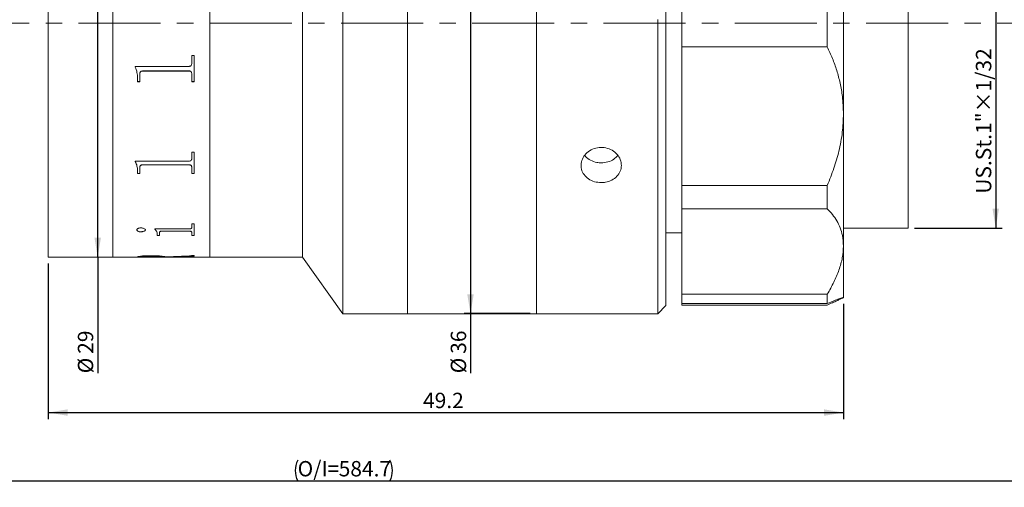
# Model space of a CAD drawing. Units: millimetres. Extents: x 0 to 443, y 0 to 297.
# Drawn here: x 191 to 343, y 130 to 202 of the extents above; entities that cross this region are included whole.
import ezdxf

# ---------------------------------------------------------------- set-up
doc = ezdxf.new("R2010")
doc.units = ezdxf.units.MM
doc.linetypes.add('CENTERX2', pattern=[20.32, 12.7, -2.54, 2.54, -2.54])
doc.layers.add('FORMAT', color=7, linetype='Continuous')
doc.styles.add('SLDTEXTSTYLE0', font='TXT', dxfattribs={"width": 0.7})
doc.dimstyles.new('SLDDIMSTYLE0', dxfattribs={"dimtxt": 2.728516, "dimasz": 3, "dimexe": 0, "dimexo": 0.0625, "dimgap": 0.682129, "dimtad": 1, "dimdec": 1, "dimlfac": 0.4, "dimrnd": 1e-09, "dimzin": 12, "dimdsep": 46, "dimtxsty": 'SLDTEXTSTYLE0', "dimsah": 1, "dimcen": 0.09, "dimadec": 0, "dimazin": 3, "dimtfac": 1, "dimtofl": 0, "dimtmove": 0, "dimatfit": 3, "dimfxl": 0, "dimfrac": 2, "dimtolj": 1, "dimtzin": 12, "dimarcsym": 0})
doc.dimstyles.new('SLDDIMSTYLE1', dxfattribs={"dimtxt": 2.728516, "dimasz": 3, "dimexe": 0, "dimexo": 0.0625, "dimgap": 0.682129, "dimtad": 1, "dimdec": 6, "dimlfac": 0.4, "dimrnd": 1e-09, "dimzin": 12, "dimdsep": 46, "dimtxsty": 'SLDTEXTSTYLE0', "dimsah": 1, "dimcen": 0.09, "dimadec": 0, "dimazin": 3, "dimtfac": 1, "dimtofl": 0, "dimtmove": 0, "dimatfit": 3, "dimfxl": 0, "dimfrac": 2, "dimtolj": 1, "dimtzin": 12, "dimarcsym": 0})

# ---------------------------------------------------------------- blocks, each defined once
blk = doc.blocks.new('_D_2')
at = {"layer": 'FORMAT'}
for p, q in [((120.29, 186.69), (120.29, 130.05)), ((362.2, 186.69), (362.2, 130.05)), ((120.29, 131.05), (362.2, 131.05))]:
    blk.add_line(p, q, dxfattribs=at)
for centre, start, end in [((237.07, 132.64), 153.4349, 206.5651), ((245.01, 132.64), 333.4349, 26.5651)]:
    blk.add_arc(centre, 3.55, start, end, dxfattribs=at)
for points in [[(120.29, 131.05), (123.29, 130.55), (123.29, 131.55)], [(362.2, 131.05), (359.2, 131.55), (359.2, 130.55)]]:
    blk.add_solid(points, dxfattribs=at)
at = {"layer": 'FORMAT', "char_height": 2.381, "attachment_point": 1, "style": 'SLDTEXTSTYLE0'}
for s, insert in [('O/I=', (233.89, 134.12)), ('584.7', (240.24, 134.12))]:
    blk.add_mtext(s, dxfattribs=dict(at, insert=insert))
blk = doc.blocks.new('_D_4')
at = {"layer": 'FORMAT'}
for p, q in [((260.65, 246.94), (260.65, 156.94)), ((269.88, 156.94), (259.65, 156.94)), ((260.65, 156.94), (260.65, 147.7))]:
    blk.add_line(p, q, dxfattribs=at)
for points in [[(260.65, 246.94), (260.15, 243.94), (261.15, 243.94)], [(260.65, 156.94), (261.15, 159.94), (260.15, 159.94)]]:
    blk.add_solid(points, dxfattribs=at)
at = {"layer": 'FORMAT', "char_height": 2.381, "attachment_point": 1, "rotation": 90, "style": 'SLDTEXTSTYLE0'}
for s, insert in [('36', (257.59, 150.72)), ('%%c', (257.59, 147.7))]:
    blk.add_mtext(s, dxfattribs=dict(at, insert=insert))
blk = doc.blocks.new('_D_5')
at = {"layer": 'FORMAT'}
for p, q in [((195.29, 164.69), (195.29, 140.62)), ((318.38, 158.44), (318.38, 140.62)), ((195.29, 141.62), (318.38, 141.62))]:
    blk.add_line(p, q, dxfattribs=at)
for points in [[(195.29, 141.62), (198.29, 141.12), (198.29, 142.12)], [(318.38, 141.62), (315.38, 142.12), (315.38, 141.12)]]:
    blk.add_solid(points, dxfattribs=at)
at = {"layer": 'FORMAT', "insert": (253.3, 144.69), "char_height": 2.381, "attachment_point": 1, "style": 'SLDTEXTSTYLE0'}
blk.add_mtext('49.2', dxfattribs=at)
blk = doc.blocks.new('_D_6')
at = {"layer": 'FORMAT'}
for p, q in [((329.38, 233.69), (342.96, 233.69)), ((341.96, 233.69), (341.96, 170.19)), ((329.38, 170.19), (342.96, 170.19))]:
    blk.add_line(p, q, dxfattribs=at)
for points in [[(341.96, 233.69), (341.46, 230.69), (342.46, 230.69)], [(341.96, 170.19), (342.46, 173.19), (341.46, 173.19)]]:
    blk.add_solid(points, dxfattribs=at)
at = {"layer": 'FORMAT', "insert": (338.89, 175.51), "char_height": 2.3813, "attachment_point": 1, "rotation": 90, "style": 'SLDTEXTSTYLE0'}
blk.add_mtext('US.St.1"×1/32', dxfattribs=at)
blk = doc.blocks.new('_D_8')
at = {"layer": 'FORMAT'}
for q in [(202.93, 238.19), (202.93, 147.7)]:
    blk.add_line((202.93, 165.69), q, dxfattribs=at)
for points in [[(202.93, 238.19), (202.43, 235.19), (203.43, 235.19)], [(202.93, 165.69), (203.43, 168.69), (202.43, 168.69)]]:
    blk.add_solid(points, dxfattribs=at)
at = {"layer": 'FORMAT', "char_height": 2.381, "attachment_point": 1, "rotation": 90, "style": 'SLDTEXTSTYLE0'}
for s, insert in [('29', (199.86, 150.72)), ('%%c', (199.86, 147.7))]:
    blk.add_mtext(s, dxfattribs=dict(at, insert=insert))

msp = doc.modelspace()

# ---------------------------------------------------------------- linework, layer by layer
at = {"color": 7, "linetype": 'Continuous', "lineweight": 15}
for p, q in [((240.8829675, 201.9356026), (240.8829675, 246.9356026)), ((250.8829675, 164.8350267), (250.8829675, 246.9356026)), ((250.8829675, 201.9356026), (250.8829675, 246.9356026)), ((270.8829675, 164.8350267), (270.8829675, 246.9356026)), ((290.8829675, 245.6856026), (290.8829675, 202.4508289)), ((293.3829675, 198.2493403), (293.3829675, 246.9298395)), ((315.8829675, 198.2493403), (315.8829675, 246.9356026)), ((318.3829675, 244.4356026), (318.3829675, 187.8710759)), ((195.2909474, 201.9356026), (195.2909474, 238.1856026)), ((205.2909474, 201.9356026), (205.2909474, 238.1856026)), ((220.2909474, 201.9356026), (220.2909474, 238.1856026)), ((234.6329675, 201.9356026), (234.6329675, 238.1856026)), ((328.3829675, 202.3095097), (328.3829675, 233.6856026)), ((195.2909474, 165.6856026), (195.2909474, 201.9356026)), ((205.2909474, 165.6856026), (205.2909474, 201.9356026)), ((220.2909474, 165.6856026), (220.2909474, 201.9356026)), ((234.6329675, 165.6856026), (234.6329675, 201.9356026)), ((240.8829675, 156.9356026), (240.8829675, 201.9356026)), ((250.8829675, 156.9356026), (250.8829675, 201.9356026)), ((270.8829675, 156.9356026), (270.8829675, 202.4655496)), ((289.6329675, 156.9356026), (289.6329675, 202.4655496)), ((290.8829675, 202.4508289), (290.8829675, 158.1856026)), ((328.3829675, 170.1856026), (328.3829675, 202.3095097)), ((293.3829675, 198.2493403), (293.3829675, 176.8033739)), ((315.8829675, 198.2493403), (293.3829675, 198.2493403)), ((217.4873224, 196.9060166), (217.8519057, 196.9060166)), ((217.4873224, 195.6980624), (217.4873224, 196.9060166)), ((217.8519057, 192.8555302), (217.8519057, 196.9060166)), ((208.7373224, 195.2272411), (217.0828627, 195.2272411)), ((208.7373224, 195.120905), (208.7373224, 195.2272411)), ((209.466489, 194.0295345), (209.466489, 194.034987)), ((209.466489, 192.8555302), (209.466489, 194.0295345)), ((217.0828627, 194.517194), (209.8709487, 194.517194)), ((209.8709487, 194.5120744), (209.8709487, 194.517194)), ((217.0828627, 194.5120744), (209.8709487, 194.5120744)), ((217.0828627, 194.5120744), (217.0828627, 194.517194)), ((217.4873224, 194.0443605), (217.4873224, 194.0498027)), ((217.4873224, 192.8555302), (217.4873224, 194.0443605)), ((209.1019057, 193.4321242), (209.1019057, 193.4379886)), ((209.1019057, 192.8555302), (209.1019057, 193.4321242)), ((209.466489, 192.8617923), (209.1019057, 192.8617923)), ((209.466489, 192.8555302), (209.1019057, 192.8555302)), ((217.8519057, 192.8617923), (217.4873224, 192.8617923)), ((217.8519057, 192.8555302), (217.4873224, 192.8555302)), ((318.3829675, 187.8710759), (318.3829675, 167.4111331)), ((217.4873224, 181.959474), (217.8519057, 181.959474)), ((217.4873224, 180.9505918), (217.4873224, 181.959474)), ((217.8519057, 178.6486146), (217.8519057, 181.959474)), ((278.3829675, 181.3300415), (278.3829675, 181.441979)), ((208.7373224, 180.5622494), (217.0828627, 180.5622494)), ((208.7373224, 180.4749241), (208.7373224, 180.5622494)), ((217.0828627, 179.992817), (209.8709487, 179.992817)), ((209.8709487, 179.9776736), (209.8709487, 179.992817)), ((217.0828627, 179.9776736), (209.8709487, 179.9776736)), ((217.0828627, 179.9776736), (217.0828627, 179.992817)), ((209.1019057, 179.1072136), (209.1019057, 179.1229573)), ((209.1019057, 178.6486146), (209.1019057, 179.1072136)), ((209.466489, 178.6646746), (209.1019057, 178.6646746)), ((209.466489, 178.6486146), (209.1019057, 178.6486146)), ((209.466489, 179.5868968), (209.466489, 179.6023097)), ((209.466489, 178.6486146), (209.466489, 179.5868968)), ((217.4873224, 179.5988592), (217.4873224, 179.6142639)), ((217.4873224, 178.6486146), (217.4873224, 179.5988592)), ((217.8519057, 178.6646746), (217.4873224, 178.6646746)), ((217.8519057, 178.6486146), (217.4873224, 178.6486146)), ((293.3829675, 176.8033739), (315.8829675, 176.8033739)), ((293.3829675, 173.1918001), (293.3829675, 176.8033739)), ((315.8829675, 173.1918001), (315.8829675, 176.8033739)), ((315.8829675, 173.1918001), (293.3829675, 173.1918001)), ((293.3829675, 173.1918001), (293.3829675, 159.9380902)), ((217.4873224, 170.8317168), (217.8519057, 170.8317168)), ((217.4873224, 170.2786722), (217.4873224, 170.8317168)), ((217.8519057, 169.0170821), (217.8519057, 170.8317168)), ((208.9803779, 169.9067046), (208.9803779, 169.9287935)), ((209.6221965, 169.5991365), (209.6221965, 169.6214376)), ((210.3171835, 169.9067046), (210.3171835, 169.9287935)), ((211.7755168, 170.0501144), (217.0828627, 170.0501144)), ((211.7755168, 170.0005641), (211.7755168, 170.0501144)), ((212.1401002, 169.2399819), (212.1401002, 169.2625306)), ((212.1401002, 169.0170821), (212.1401002, 169.2399819)), ((212.5046835, 169.4950965), (212.5046835, 169.5174693)), ((212.5046835, 169.0170821), (212.5046835, 169.4950965)), ((217.0885594, 169.7319377), (212.9528172, 169.7319377)), ((212.9528172, 169.7097129), (212.9528172, 169.7319377)), ((217.0885594, 169.7097129), (212.9528172, 169.7097129)), ((217.0885594, 169.7097129), (217.0885594, 169.7319377)), ((217.4873224, 169.4950965), (217.4873224, 169.5174693)), ((217.4873224, 169.0170821), (217.4873224, 169.4950965)), ((290.8829675, 169.4356026), (293.3829675, 169.4356026)), ((318.3829675, 170.1856026), (328.3829675, 170.1856026)), ((212.5046835, 169.0397845), (212.1401002, 169.0397845)), ((212.5046835, 169.0170821), (212.1401002, 169.0170821)), ((217.8519057, 169.0397845), (217.4873224, 169.0397845)), ((217.8519057, 169.0170821), (217.4873224, 169.0170821)), ((318.3829675, 167.4111331), (318.3829675, 159.4385499)), ((195.2909474, 165.6856026), (205.2909474, 165.6856026)), ((205.2909474, 165.6856026), (209.1019057, 165.6856026)), ((209.1019057, 165.6856026), (209.1019057, 165.7211031)), ((209.1019057, 165.7106026), (209.466489, 165.7106026)), ((209.466489, 165.7088726), (209.1019057, 165.7088726)), ((209.466489, 165.7325088), (209.466489, 165.707524)), ((209.466489, 165.6927817), (209.466489, 165.707524)), ((209.8652521, 165.6866911), (213.1123224, 165.6866911)), ((211.2647204, 165.8409465), (211.2647204, 165.8160365)), ((213.1123224, 165.7360742), (213.1123224, 165.7110918)), ((213.1123224, 165.6866911), (213.1123224, 165.7110918)), ((213.1123224, 165.7106026), (213.4769057, 165.7106026)), ((213.4769057, 165.6900804), (213.1123224, 165.6900804)), ((213.4161418, 165.7526125), (217.1360311, 165.8766758)), ((217.8519057, 165.8456522), (213.4769057, 165.7354379)), ((217.8519057, 165.8207454), (213.4769057, 165.710455)), ((213.4769057, 165.710455), (213.4769057, 165.7354379)), ((213.4769057, 165.6866911), (213.4769057, 165.710455)), ((213.4769057, 165.6866911), (217.0866605, 165.6866911)), ((217.4873224, 165.9688289), (217.8519057, 165.9688289)), ((217.4873224, 165.9321879), (217.4873224, 165.9688289)), ((217.4873224, 165.6996744), (217.8519057, 165.6996744)), ((217.4873224, 165.6927063), (217.4873224, 165.6996744)), ((217.8519057, 165.8207454), (217.8519057, 165.9688289)), ((217.8519057, 165.6856026), (217.8519057, 165.6996744)), ((217.8519057, 165.6856026), (220.2909474, 165.6856026)), ((220.2909474, 165.6856026), (234.6329675, 165.6856026)), ((234.6329675, 165.6856026), (240.8829675, 156.9356026)), ((250.8829675, 156.9356026), (250.8829675, 164.8350267)), ((270.8829675, 156.9356026), (270.8829675, 164.8350267)), ((293.3829675, 159.9380902), (315.8829675, 159.9380902)), ((293.3829675, 158.5307758), (293.3829675, 159.9380902)), ((293.3829675, 158.5307758), (315.8829675, 158.5307758)), ((293.3829675, 158.2631351), (293.3829675, 158.5307758)), ((315.8829675, 158.5307758), (315.8829675, 159.9380902)), ((289.6329675, 156.9356026), (290.8829675, 158.1856026)), ((315.8829675, 158.2631351), (293.3829675, 158.2631351)), ((240.8829675, 156.9356026), (250.8829675, 156.9356026)), ((250.8829675, 156.9356026), (270.8829675, 156.9356026)), ((270.8829675, 156.9356026), (289.6329675, 156.9356026))]:
    msp.add_line(p, q, dxfattribs=at)
for points, knots in [([(315.8829675, 198.2493403), (316.1568667, 197.659732), (316.7059974, 196.4776471), (317.3736242, 194.5984331), (317.896691, 192.6331763), (318.2949699, 190.392673), (318.3512905, 188.7787911), (318.3829675, 187.8710759)], [0, 0, 0, 0, 0.1857658639, 0.3724353658, 0.5624610725, 0.7539096553, 1, 1, 1, 1]), ([(209.1019057, 193.4379886), (209.0982355, 193.5823496), (209.0908963, 193.871018), (209.0243828, 194.3012622), (208.9158291, 194.7249705), (208.7968323, 194.9920429), (208.7373224, 195.1256048)], [0, 0, 0, 0, 0.2500573863, 0.5000221006, 0.7499627949, 1, 1, 1, 1]), ([(209.1019057, 193.4321242), (209.0982355, 193.5765844), (209.0908965, 193.8654496), (209.0243838, 194.2959873), (208.9158335, 194.7199821), (208.7968327, 194.9872492), (208.7373224, 195.120905)], [0, 0, 0, 0, 0.2500668764, 0.5000378357, 0.7499772082, 1, 1, 1, 1]), ([(217.0828627, 195.2272411), (217.1422158, 195.2325127), (217.2313988, 195.2404336), (217.3354412, 195.2999645), (217.4139085, 195.3877198), (217.4786748, 195.5228275), (217.4844369, 195.6395917), (217.4873224, 195.6980624)], [0, 0, 0, 0, 0.249186831, 0.37442466, 0.4997092475, 0.7494747955, 1, 1, 1, 1]), ([(209.8709487, 194.517194), (209.8088885, 194.5135208), (209.7147198, 194.5079471), (209.6047546, 194.4496273), (209.5415386, 194.3850359), (209.5012409, 194.3041868), (209.4701206, 194.1874033), (209.4679223, 194.0951415), (209.466489, 194.034987)], [0, 0, 0, 0, 0.2496090007, 0.3787508826, 0.4996594315, 0.6162387893, 0.7497885684, 1, 1, 1, 1]), ([(209.8709487, 194.5120744), (209.8088867, 194.5083974), (209.7147185, 194.5028182), (209.6047525, 194.4444616), (209.5415438, 194.3798312), (209.5012433, 194.2989245), (209.47012, 194.182062), (209.467922, 194.08973), (209.466489, 194.0295345)], [0, 0, 0, 0, 0.24951576612, 0.37859621568, 0.49953342245, 0.61609471112, 0.74971447405, 1, 1, 1, 1]), ([(217.4873224, 194.0498027), (217.4857931, 194.108982), (217.4834458, 194.1998176), (217.4511877, 194.3143528), (217.4096324, 194.3927891), (217.3455665, 194.4546117), (217.2633457, 194.4939223), (217.1737159, 194.5154858), (217.1131604, 194.5166244), (217.0828627, 194.517194)], [0, 0, 0, 0, 0.2501275092, 0.3839264986, 0.5001325722, 0.6206106, 0.7496466147, 0.8747409899, 1, 1, 1, 1]), ([(217.4873224, 194.0443605), (217.4857935, 194.1035802), (217.483447, 194.1944718), (217.4511894, 194.3090836), (217.4096458, 194.3875671), (217.3455782, 194.4494339), (217.263359, 194.4887849), (217.1737173, 194.5103645), (217.1131605, 194.5115042), (217.0828627, 194.5120744)], [0, 0, 0, 0, 0.2502034937, 0.3840173903, 0.5002601559, 0.6206981364, 0.7497370959, 0.8747885538, 1, 1, 1, 1]), ([(318.3829675, 187.8710759), (318.3485888, 186.9216432), (318.2792845, 185.0076703), (317.7355438, 182.1806338), (316.947439, 179.4290389), (316.2389197, 177.6813789), (315.8829675, 176.8033739)], [0, 0, 0, 0, 0.2549793005, 0.5140158474, 0.7558469335, 1, 1, 1, 1]), ([(280.8829675, 177.2247751), (280.5320395, 177.2536154), (279.8302041, 177.3112942), (278.8958116, 177.762893), (278.1843517, 178.4345898), (277.7766052, 179.2843116), (277.7192127, 180.2124996), (278.0175797, 181.1165124), (278.6377629, 181.8920726), (279.5113617, 182.4468258), (280.5401148, 182.7113136), (281.6065671, 182.652342), (282.5907405, 182.2784073), (283.3834958, 181.6356327), (283.8954344, 180.8013482), (284.0676429, 179.8752482), (283.8813273, 178.9651579), (283.3582556, 178.1690772), (282.556771, 177.5758832), (281.6827556, 177.2677733), (281.107541, 177.2368487), (280.8829675, 177.2247751)], [0, 0, 0, 0, 0.0536004804, 0.1071978267, 0.160876478, 0.2146083391, 0.2682520075, 0.3218040362, 0.3754032987, 0.4291152795, 0.4828300325, 0.5364325507, 0.5899832042, 0.6436230745, 0.6973541382, 0.7510362137, 0.8046058844, 0.8581747635, 0.9118554369, 0.9655868844, 1, 1, 1, 1]), ([(278.3430147, 181.4345658), (278.3770934, 181.3792938), (278.574508, 181.0591089), (279.2204492, 180.6550964), (280.0768334, 180.3363066), (280.65583, 180.3062246), (280.8829675, 180.2944236)], [0, 0, 0, 0, 0.0730461534, 0.4231482698, 0.7737039749, 1, 1, 1, 1]), ([(280.8829675, 180.2944236), (281.23229, 180.3239836), (281.9309074, 180.3831013), (282.8444269, 180.7982728), (283.2493391, 181.2356018), (283.4376747, 181.4390153)], [0, 0, 0, 0, 0.3484982573, 0.6969690217, 1, 1, 1, 1]), ([(209.1019057, 179.1229573), (209.0982355, 179.2385476), (209.0908963, 179.4696852), (209.0243828, 179.8172445), (208.9158291, 180.1615386), (208.7968323, 180.3803152), (208.7373224, 180.4897246)], [0, 0, 0, 0, 0.2500573863, 0.5000221006, 0.7499627949, 1, 1, 1, 1]), ([(209.1019057, 179.1072136), (209.0982355, 179.2228834), (209.0908965, 179.4541785), (209.0243838, 179.801975), (208.9158335, 180.1465018), (208.7968327, 180.3654378), (208.7373224, 180.4749241)], [0, 0, 0, 0, 0.2500668764, 0.5000378357, 0.7499772082, 1, 1, 1, 1]), ([(209.8709487, 179.992817), (209.8088885, 179.9898294), (209.7147198, 179.9852961), (209.6047546, 179.9379148), (209.5415386, 179.8854858), (209.5012409, 179.8199383), (209.4701206, 179.7253719), (209.4679223, 179.6508789), (209.466489, 179.6023097)], [0, 0, 0, 0, 0.2496090007, 0.3787508826, 0.4996594315, 0.6162387893, 0.7497885684, 1, 1, 1, 1]), ([(209.8709487, 179.9776736), (209.8088867, 179.9746829), (209.7147185, 179.9701452), (209.6047525, 179.9227339), (209.5415438, 179.8702734), (209.5012433, 179.8046791), (209.47012, 179.7100487), (209.467922, 179.6354991), (209.466489, 179.5868968)], [0, 0, 0, 0, 0.2495157661, 0.3785962156, 0.4995334225, 0.6160947111, 0.749714474, 1, 1, 1, 1]), ([(217.0828627, 180.5622494), (217.1422158, 180.5665806), (217.2313988, 180.5730885), (217.3354412, 180.6220456), (217.4139085, 180.6942828), (217.4786748, 180.8056534), (217.4844369, 180.9022301), (217.4873224, 180.9505918)], [0, 0, 0, 0, 0.249186831, 0.37442466, 0.4997092475, 0.7494747955, 1, 1, 1, 1]), ([(217.4873224, 179.6142639), (217.4857931, 179.6620563), (217.4834458, 179.735414), (217.4511877, 179.8281761), (217.4096324, 179.8917764), (217.3455665, 179.9419636), (217.2633457, 179.9739012), (217.1737159, 179.9914282), (217.1131604, 179.9923538), (217.0828627, 179.992817)], [0, 0, 0, 0, 0.2501275092, 0.3839264986, 0.5001325722, 0.6206106, 0.7496466147, 0.8747409899, 1, 1, 1, 1]), ([(217.4873224, 179.5988592), (217.4857935, 179.6466843), (217.483447, 179.7200873), (217.4511894, 179.8129113), (217.4096458, 179.8765499), (217.3455782, 179.9267729), (217.263359, 179.9587434), (217.1737173, 179.9762834), (217.1131605, 179.97721), (217.0828627, 179.9776736)], [0, 0, 0, 0, 0.2502034937, 0.3840173903, 0.5002601559, 0.6206981364, 0.7497370959, 0.8747885538, 1, 1, 1, 1]), ([(315.8829675, 173.1918001), (316.1568667, 172.8983622), (316.7059974, 172.310059), (317.3736242, 171.3176797), (317.896691, 170.2340264), (318.2949699, 168.9478812), (318.3512905, 167.964326), (318.3829675, 167.4111331)], [0, 0, 0, 0, 0.1857658639, 0.3724353658, 0.5624610725, 0.7539096553, 1, 1, 1, 1]), ([(208.9803779, 169.9067046), (208.9904768, 169.9468601), (209.0106912, 170.0272374), (209.1365526, 170.1143399), (209.2614181, 170.1702328), (209.3722007, 170.2021124), (209.4939246, 170.2215592), (209.5794172, 170.2239603), (209.6221965, 170.2251617)], [0, 0, 0, 0, 0.24924870021, 0.49890787532, 0.62797253001, 0.74938596089, 0.87459636402, 1, 1, 1, 1]), ([(209.6221965, 169.6214376), (209.5362504, 169.6259146), (209.3643354, 169.6348698), (209.1569372, 169.7101793), (209.0106481, 169.8096963), (208.9903796, 169.889442), (208.9803779, 169.9287935)], [0, 0, 0, 0, 0.2499321474, 0.499930703, 0.7532345685, 1, 1, 1, 1]), ([(209.6221965, 169.5991365), (209.5362474, 169.6036177), (209.3643079, 169.6125822), (209.1569141, 169.6879515), (209.0106419, 169.7875354), (208.9903782, 169.867327), (208.9803779, 169.9067046)], [0, 0, 0, 0, 0.249850405, 0.4998206253, 0.7531586374, 1, 1, 1, 1]), ([(209.6221965, 170.2251617), (209.7109562, 170.2202125), (209.888593, 170.2103077), (210.1061344, 170.130912), (210.2459565, 170.0482408), (210.3091579, 169.9689981), (210.3145068, 169.9274805), (210.3171835, 169.9067046)], [0, 0, 0, 0, 0.2495029376, 0.499336319, 0.7493443598, 0.8745692624, 1, 1, 1, 1]), ([(210.3171835, 169.9287935), (210.314505, 169.9080999), (210.3091516, 169.8667413), (210.2458233, 169.7893941), (210.1077463, 169.7084793), (209.9245719, 169.649597), (209.7548554, 169.6250322), (209.6664391, 169.6226364), (209.6221965, 169.6214376)], [0, 0, 0, 0, 0.1252216286, 0.2502703184, 0.4998259904, 0.7494849958, 0.8746450798, 1, 1, 1, 1]), ([(210.3171835, 169.9067046), (210.3145051, 169.885997), (210.3091523, 169.8446119), (210.2458313, 169.7672166), (210.107768, 169.6862478), (209.9245876, 169.6273183), (209.754859, 169.6027338), (209.6664395, 169.6003362), (209.6221965, 169.5991365)], [0, 0, 0, 0, 0.12526508834, 0.25034828952, 0.49993027251, 0.74956021246, 0.87468611075, 1, 1, 1, 1]), ([(212.1401002, 169.2625306), (212.1342356, 169.390501), (212.1225272, 169.6459939), (211.8910517, 169.8972036), (211.7755168, 170.0225883)], [0, 0, 0, 0, 0.5008765675, 1, 1, 1, 1]), ([(212.1401002, 169.2399819), (212.1342381, 169.3680383), (212.122535, 169.6236934), (211.8910514, 169.8750906), (211.7755168, 170.0005641)], [0, 0, 0, 0, 0.5008949794, 1, 1, 1, 1]), ([(212.9528172, 169.7319377), (212.8908368, 169.729817), (212.796223, 169.7265798), (212.6806689, 169.7034713), (212.606911, 169.6766296), (212.5530144, 169.6416837), (212.5101137, 169.5880554), (212.5068446, 169.5455616), (212.5046835, 169.5174693)], [0, 0, 0, 0, 0.2472638279, 0.3774512337, 0.4997153374, 0.6215326761, 0.7497973641, 1, 1, 1, 1]), ([(212.9528172, 169.7097129), (212.8906318, 169.7076412), (212.7957262, 169.7044794), (212.6806103, 169.6809534), (212.6067166, 169.6543307), (212.5530363, 169.6193843), (212.5101014, 169.5657397), (212.5068397, 169.5232106), (212.5046835, 169.4950965)], [0, 0, 0, 0, 0.24777614173, 0.37814909448, 0.49955358878, 0.62136027125, 0.74969775828, 1, 1, 1, 1]), ([(217.0828627, 170.0501144), (217.1424938, 170.0520424), (217.2320446, 170.0549379), (217.3350187, 170.0844518), (217.4154874, 170.1260555), (217.4785299, 170.1925369), (217.4843897, 170.2499425), (217.4873224, 170.2786722)], [0, 0, 0, 0, 0.2493928814, 0.3745245639, 0.4998720919, 0.749700823, 1, 1, 1, 1]), ([(217.4873224, 169.5174693), (217.4858592, 169.5442649), (217.4836233, 169.5852111), (217.4515032, 169.6375321), (217.409712, 169.6734746), (217.3471537, 169.7024474), (217.26623, 169.7208415), (217.1783284, 169.7311453), (217.1184941, 169.7316734), (217.0885594, 169.7319377)], [0, 0, 0, 0, 0.2501897091, 0.3823125878, 0.5002395086, 0.6224420189, 0.7496023595, 0.8747277171, 1, 1, 1, 1]), ([(217.4873224, 169.4950965), (217.4858596, 169.5219104), (217.4836244, 169.5628818), (217.451505, 169.6152379), (217.4097247, 169.6512021), (217.3471651, 169.6801955), (217.2662429, 169.6986082), (217.1783299, 169.7089197), (217.1184942, 169.7094484), (217.0885594, 169.7097129)], [0, 0, 0, 0, 0.2502652836, 0.3824026054, 0.5003657834, 0.6225297561, 0.749692946, 0.8747754835, 1, 1, 1, 1]), ([(318.3829675, 167.4111331), (318.3485888, 166.8159497), (318.2792845, 165.6161124), (317.7355438, 163.7342475), (316.947439, 161.8359322), (316.2389197, 160.572716), (315.8829675, 159.9380902)], [0, 0, 0, 0, 0.2549793005, 0.5140158474, 0.7558469335, 1, 1, 1, 1]), ([(209.1019057, 165.7211031), (209.1158603, 165.7367204), (209.1437061, 165.7678842), (209.4390477, 165.8287634), (209.8558208, 165.8722846), (210.3922279, 165.9045597), (210.8509799, 165.9086759), (211.1564847, 165.911417)], [0, 0, 0, 0, 0.250608979, 0.5000794154, 0.6252567987, 0.7504406895, 1, 1, 1, 1]), ([(211.2647204, 165.8409465), (211.0197119, 165.8396762), (210.6503427, 165.837761), (210.1998049, 165.8217701), (209.9093452, 165.8053469), (209.6872988, 165.7852606), (209.4986805, 165.7575671), (209.4792288, 165.7424257), (209.466489, 165.7325088)], [0, 0, 0, 0, 0.2499600437, 0.3768341739, 0.5002009972, 0.6185262553, 0.7501550497, 1, 1, 1, 1]), ([(211.2647204, 165.8160365), (211.0197064, 165.8147651), (210.6503166, 165.8128483), (210.1997816, 165.7968458), (209.9093215, 165.7804106), (209.6872851, 165.7603105), (209.4986756, 165.7325982), (209.4792272, 165.7174473), (209.466489, 165.707524)], [0, 0, 0, 0, 0.2498766552, 0.3767208251, 0.5000760801, 0.6184116741, 0.7500719545, 1, 1, 1, 1]), ([(209.466489, 165.6927817), (209.4699484, 165.6917408), (209.4752668, 165.6901406), (209.5163329, 165.6886739), (209.5613292, 165.6878061), (209.622587, 165.6872269), (209.7231783, 165.6867587), (209.8085245, 165.6867181), (209.8652521, 165.6866911)], [0, 0, 0, 0, 0.2481131565, 0.3814452381, 0.5002774264, 0.6245346164, 0.7504373805, 1, 1, 1, 1]), ([(211.1564847, 165.911417), (211.4243996, 165.9096322), (211.8264352, 165.9069537), (212.3274087, 165.8855152), (212.7707253, 165.8545861), (213.2129066, 165.8047531), (213.34892, 165.7698585), (213.4161418, 165.7526125)], [0, 0, 0, 0, 0.2502133175, 0.375472424, 0.5006840426, 0.7532235276, 1, 1, 1, 1]), ([(213.1123224, 165.7360742), (213.092278, 165.7464528), (213.0619009, 165.7621815), (212.8339283, 165.7888275), (212.6069058, 165.8080271), (212.315845, 165.8240649), (211.8670412, 165.8383438), (211.504356, 165.839911), (211.2647204, 165.8409465)], [0, 0, 0, 0, 0.249317364, 0.3778382295, 0.4996150355, 0.6213955159, 0.749846161, 1, 1, 1, 1]), ([(213.1123224, 165.7110918), (213.0922818, 165.7214771), (213.0619118, 165.7372153), (212.8339425, 165.7638801), (212.6069275, 165.7830928), (212.3158685, 165.7991423), (211.8670627, 165.8134317), (211.5043604, 165.8150002), (211.2647204, 165.8160365)], [0, 0, 0, 0, 0.2494023186, 0.3779506195, 0.4997364108, 0.6215054974, 0.7499259631, 1, 1, 1, 1]), ([(217.0866605, 165.6866911), (217.1432883, 165.6867178), (217.228016, 165.6867578), (217.3278937, 165.6872197), (217.3890803, 165.6877914), (217.4353997, 165.6886327), (217.4788586, 165.6900772), (217.4839569, 165.6916609), (217.4873224, 165.6927063)], [0, 0, 0, 0, 0.2501292328, 0.3742491723, 0.4976395206, 0.6191302618, 0.7485851811, 1, 1, 1, 1]), ([(217.1360311, 165.8766758), (217.183474, 165.8793534), (217.2791427, 165.8847528), (217.3998142, 165.8968261), (217.4743356, 165.9133235), (217.4829903, 165.9258952), (217.4873224, 165.9321879)], [0, 0, 0, 0, 0.2479843875, 0.5000619513, 0.7497586197, 1, 1, 1, 1]), ([(315.8829675, 158.2631351), (316.1569354, 158.387711), (316.7062037, 158.6374688), (317.3727881, 158.9396441), (317.8998991, 159.1820084), (318.2065302, 159.3298166), (318.3588489, 159.4117126), (318.374918, 159.429593), (318.3829675, 159.4385499)], [0, 0, 0, 0, 0.1857443945, 0.3723923226, 0.5623960676, 0.7538225242, 0.8766813598, 1, 1, 1, 1]), ([(318.339476, 159.429575), (318.3110875, 159.427003), (318.2444688, 159.4209673), (317.732706, 159.243826), (316.9481357, 158.9528427), (316.2391527, 158.6719122), (315.8829675, 158.5307758)], [0, 0, 0, 0, 0.2052037914, 0.4815468051, 0.7395348456, 1, 1, 1, 1])]:
    msp.add_open_spline(points, degree=3, knots=knots, dxfattribs=at)
at = {"layer": 'FORMAT', "linetype": 'CENTERX2', "lineweight": 0}
msp.add_line((118.6851596, 201.9356026), (366.0890685, 201.9356026), dxfattribs=at)

# ---------------------------------------------------------------- dimensions: what is measured, and where the dimension line sits
at = {"layer": 'FORMAT'}
for base, p1, p2, picture, middle in [((260.6549647, 156.9356026), (250.8829675, 246.9356026), (270.8829675, 156.9356026), '_D_4', (260.6549647, 150.8003866)), ((202.9273399, 238.1856026), (205.2909474, 165.6856026), (205.2909474, 238.1856026), '_D_8', (202.9273399, 150.8003866))]:
    dim = msp.add_linear_dim(base=base, p1=p1, p2=p2, angle=90, text='%%c<>', dimstyle='SLDDIMSTYLE0', dxfattribs=at)
    dim.commit()
    dim.dimension.update_dxf_attribs({"geometry": picture, "text_midpoint": middle, "dimtype": 160})
dim = msp.add_linear_dim(base=(341.9564193, 170.1856026), p1=(328.3829675, 233.6856026), p2=(328.3829675, 170.1856026), angle=90, dimstyle='SLDDIMSTYLE1', dxfattribs=at)
dim.commit()
dim.dimension.update_dxf_attribs({"geometry": '_D_6', "text_midpoint": (341.9564193, 186.61766), "dimtype": 160})
dim = msp.add_linear_dim(base=(362.1979675, 131.047814), p1=(120.2909474, 187.6870381), p2=(362.1979675, 187.6870381), text='(O/I=<>)', dimstyle='SLDDIMSTYLE0', dxfattribs=at)
dim.commit()
dim.dimension.update_dxf_attribs({"geometry": '_D_2', "text_midpoint": (241.0370131, 131.047814), "dimtype": 160})
dim = msp.add_linear_dim(base=(318.3829675, 141.6236452), p1=(195.2909474, 165.6856026), p2=(318.3829675, 159.4385499), dimstyle='SLDDIMSTYLE0', dxfattribs=at)
dim.commit()
dim.dimension.update_dxf_attribs({"geometry": '_D_5', "text_midpoint": (256.4766349, 141.6236452), "dimtype": 160})

doc.saveas('drawing.dxf')
